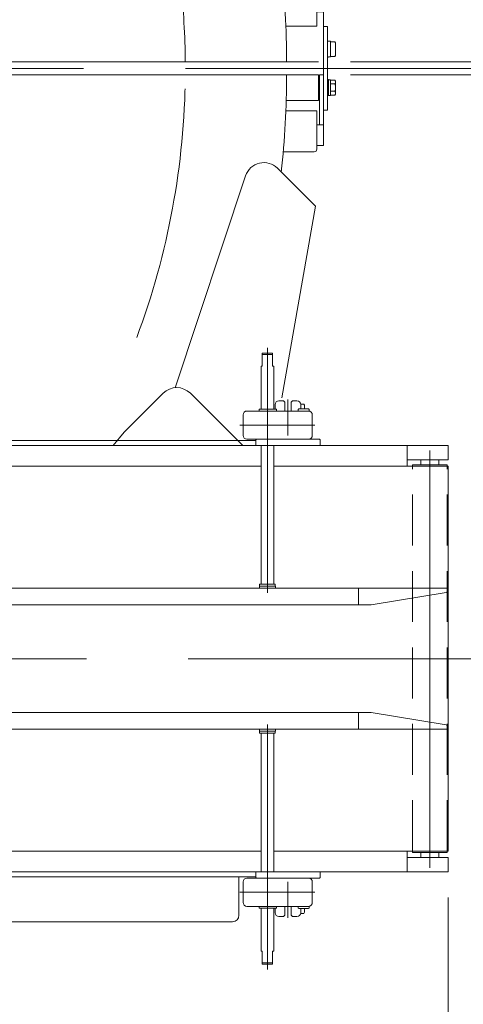
# Model space of a CAD drawing. Units: millimetres. Extents: x -4925 to 4925, y -3379 to 3378.
# Drawn here: x 2318 to 2664, y 1540 to 2308 of the extents above; entities that cross this region are included whole.
import ezdxf

# ---------------------------------------------------------------- set-up
doc = ezdxf.new("R2010")
doc.units = ezdxf.units.MM
doc.header["$LTSCALE"] = 6.25
for name, pattern in [('CENTERX2', [101.6, 63.5, -12.7, 12.7, -12.7]), ('DASHED2', [9.525, 6.35, -3.175]), ('PHANTOM', [63.5, 31.75, -6.35, 6.35, -6.35, 6.35, -6.35])]:
    doc.linetypes.add(name, pattern=pattern)
for name, color, linetype in [('AJ-020_1', 7, 'Continuous'), ('HEXAGON_SOCKET_HEAD_CAP_SCREW_JIS', 7, 'Continuous'), ('MMX2-LHA1-030_1', 7, 'Continuous'), ('MMX2-LHA1-030_2', 7, 'Continuous'), ('MMX2-LHTA1-030', 7, 'Continuous'), ('MMX2-LHTA1-060', 7, 'Continuous'), ('購入品-608ZZ', 7, 'Continuous'), ('購入品-仮角ナットM5／M6／M8', 7, 'Continuous')]:
    doc.layers.add(name, color=color, linetype=linetype)
doc.styles.add('dcStyle0', font='ＭＳ Ｐゴシック', dxfattribs={"width": 0.75})

# ---------------------------------------------------------------- blocks, each defined once
blk = doc.blocks.new('DC_GROUP_W_GBCS-T_S_090_977')
at = {"layer": 'MMX2-LHTA1-030', "color": 7, "linetype": 'Continuous', "lineweight": 13}
for p, q in [((2399.27, 1986.23), (2429.67, 2016.63)), ((2450.89, 2016.63), (2491.69, 1975.83)), ((2399.27, 1986.23), (2390.79, 1975.83))]:
    blk.add_line(p, q, dxfattribs=at)
blk.add_arc((2440.28, 2006.03), 15, 45, 135, dxfattribs=at)
blk = doc.blocks.new('DC_GROUP_W_GBCS-T_S_090_982')
at = {"layer": '購入品-仮角ナットM5／M6／M8', "color": 7, "linetype": 'Continuous', "lineweight": 13}
for p, q in [((2554.67, 2264.83), (2551.47, 2264.83)), ((2551.47, 2264.83), (2551.47, 2225.83)), ((2554.67, 2209.83), (2554.67, 2264.83)), ((2549.47, 2225.83), (2554.67, 2225.83)), ((2554.67, 2209.83), (2549.47, 2209.83))]:
    blk.add_line(p, q, dxfattribs=at)
blk = doc.blocks.new('DC_GROUP_W_GBCS-T_S_090_980')
at = {"layer": 'AJ-020_1', "color": 140, "linetype": 'PHANTOM', "lineweight": 13}
for p, q in [((2525.97, 2264.83), (2146.97, 2264.83)), ((1851.97, 1590.83), (1851.97, 1969.83))]:
    blk.add_line(p, q, dxfattribs=at)
at = {"layer": 'AJ-020_1', "color": 7, "linetype": 'Continuous', "lineweight": 13}
for radius, start, end in [(295, 316.04712, 0), (674, 353.54619, 0), (674, 270, 276.45381)]:
    blk.add_arc((1851.97, 2264.83), radius, start, end, dxfattribs=at)
at = {"layer": 'AJ-020_1', "color": 3, "linetype": 'CENTERX2', "lineweight": 13}
blk.add_arc((1851.97, 2264.83), 455, 333.25637, 0, dxfattribs=at)
blk = doc.blocks.new('DC_GROUP_W_GBCS-T_S_090_984')
at = {"layer": 'MMX2-LHA1-030_1', "color": 140, "linetype": 'Continuous', "lineweight": 13}
for p, q in [((2100.67, 2244.83), (2100.67, 2264.83)), ((2550.67, 2264.83), (2100.67, 2264.83)), ((2125.67, 2244.83), (2125.67, 2264.83)), ((2550.67, 2264.83), (2550.67, 2244.83)), ((2558.57, 2261.08), (2557.87, 2261.08)), ((2558.57, 2248.58), (2558.57, 2261.08)), ((2560.07, 2260.93), (2558.57, 2260.93)), ((2560.07, 2248.73), (2560.07, 2260.93)), ((2563.62, 2260.6), (2560.07, 2260.6)), ((2560.07, 2257.72), (2563.62, 2257.72)), ((2564.07, 2250.5), (2564.07, 2259.16)), ((2557.87, 2248.58), (2558.57, 2248.58)), ((2558.57, 2248.73), (2560.07, 2248.73)), ((2560.07, 2251.94), (2563.62, 2251.94)), ((2560.07, 2249.06), (2563.62, 2249.06)), ((2146.29, 2244.83), (2100.67, 2244.83)), ((2550.67, 2244.83), (2525.67, 2244.83))]:
    blk.add_line(p, q, dxfattribs=at)
for centre, radius, start, end in [((2561.51, 2259.16), 2.56, 325.61575, 34.38425), ((2554.51, 2254.83), 9.55, 342.41205, 17.58795), ((2561.51, 2250.5), 2.56, 325.61575, 34.38425)]:
    blk.add_arc(centre, radius, start, end, dxfattribs=at)
blk = doc.blocks.new('DC_GROUP_W_GBCS-T_S_090_989')
at = {"layer": 'HEXAGON_SOCKET_HEAD_CAP_SCREW_JIS', "color": 7, "linetype": 'Continuous', "lineweight": 13}
for p, q in [((2101.87, 2236.83), (2101.87, 2206.83)), ((2145.64, 2236.83), (2101.87, 2236.83)), ((2549.47, 2236.83), (2525.39, 2236.83)), ((2549.47, 2236.83), (2549.47, 2206.83)), ((2103.87, 2204.83), (2140.8, 2204.83)), ((2523.29, 2204.83), (2547.47, 2204.83))]:
    blk.add_line(p, q, dxfattribs=at)
for centre, start, end in [((2103.87, 2206.83), 180, 270), ((2547.47, 2206.83), 270, 0)]:
    blk.add_arc(centre, 2, start, end, dxfattribs=at)
blk = doc.blocks.new('DC_GROUP_W_GBCS-T_S_090_988')
at = {"layer": 'HEXAGON_SOCKET_HEAD_CAP_SCREW_JIS', "linetype": 'Continuous'}
blk.add_blockref('DC_GROUP_W_GBCS-T_S_090_989', (0, 0), dxfattribs=at)
blk = doc.blocks.new('DC_GROUP_W_GBCS-T_S_090_976')
at = {"linetype": 'Continuous'}
blk.add_blockref('DC_GROUP_W_GBCS-T_S_090_988', (0, 0), dxfattribs=at)
at = {"layer": 'AJ-020_1', "linetype": 'Continuous'}
blk.add_blockref('DC_GROUP_W_GBCS-T_S_090_980', (0, 0), dxfattribs=at)
at = {"layer": 'MMX2-LHA1-030_1', "linetype": 'Continuous'}
blk.add_blockref('DC_GROUP_W_GBCS-T_S_090_984', (0, 0), dxfattribs=at)
at = {"layer": 'MMX2-LHTA1-030', "linetype": 'Continuous'}
blk.add_blockref('DC_GROUP_W_GBCS-T_S_090_977', (0, 0), dxfattribs=at)
at = {"layer": '購入品-仮角ナットM5／M6／M8', "linetype": 'Continuous'}
blk.add_blockref('DC_GROUP_W_GBCS-T_S_090_982', (0, 0), dxfattribs=at)
blk = doc.blocks.new('DC_GROUP_W_GBCS-T_S_090_1085')
at = {"layer": '購入品-仮角ナットM5／M6／M8', "color": 7, "linetype": 'Continuous', "lineweight": 13}
for p, q in [((2554.67, 2329.83), (2549.47, 2329.83)), ((2554.67, 2329.83), (2554.67, 2274.83)), ((2549.47, 2313.83), (2554.67, 2313.83))]:
    blk.add_line(p, q, dxfattribs=at)
blk = doc.blocks.new('DC_GROUP_W_GBCS-T_S_090_1083')
at = {"layer": 'AJ-020_1', "color": 140, "linetype": 'PHANTOM', "lineweight": 13}
for p, q in [((1851.97, 2948.83), (1851.97, 2569.83)), ((2525.97, 2274.83), (2146.97, 2274.83))]:
    blk.add_line(p, q, dxfattribs=at)
at = {"layer": 'AJ-020_1', "color": 7, "linetype": 'Continuous', "lineweight": 13}
for radius, start, end in [(674, 83.54619, 90), (295, 360, 90), (674, 0, 6.45381)]:
    blk.add_arc((1851.97, 2274.83), radius, start, end, dxfattribs=at)
at = {"layer": 'AJ-020_1', "color": 3, "linetype": 'CENTERX2', "lineweight": 13}
blk.add_arc((1851.97, 2274.83), 455, 360, 90, dxfattribs=at)
blk = doc.blocks.new('DC_GROUP_W_GBCS-T_S_090_1087')
at = {"layer": 'MMX2-LHA1-030_1', "color": 140, "linetype": 'Continuous', "lineweight": 13}
for p, q in [((2100.67, 2294.83), (2100.67, 2274.83)), ((2146.29, 2294.83), (2100.67, 2294.83)), ((2125.67, 2294.83), (2125.67, 2274.83)), ((2557.87, 2291.08), (2558.57, 2291.08)), ((2558.57, 2290.93), (2560.07, 2290.93)), ((2560.07, 2290.93), (2560.07, 2278.73)), ((2560.07, 2290.6), (2563.62, 2290.6)), ((2564.07, 2289.16), (2564.07, 2280.5)), ((2563.62, 2279.06), (2560.07, 2279.06)), ((2550.67, 2274.83), (2100.67, 2274.83)), ((2558.57, 2278.58), (2557.87, 2278.58)), ((2560.07, 2278.73), (2558.57, 2278.73))]:
    blk.add_line(p, q, dxfattribs=at)
for centre, start, end in [((2561.51, 2289.16), 356.08163, 34.38425), ((2561.51, 2280.5), 325.61575, 2.59407)]:
    blk.add_arc(centre, 2.56, start, end, dxfattribs=at)
blk = doc.blocks.new('DC_GROUP_W_GBCS-T_S_090_1093')
at = {"layer": 'HEXAGON_SOCKET_HEAD_CAP_SCREW_JIS', "color": 7, "linetype": 'Continuous', "lineweight": 13}
for p, q in [((2101.87, 2302.83), (2101.87, 2332.83)), ((2103.87, 2334.83), (2140.8, 2334.83)), ((2523.29, 2334.83), (2547.47, 2334.83)), ((2549.47, 2302.83), (2549.47, 2332.83)), ((2145.64, 2302.83), (2101.87, 2302.83)), ((2549.47, 2302.83), (2525.39, 2302.83))]:
    blk.add_line(p, q, dxfattribs=at)
for centre, start, end in [((2103.87, 2332.83), 90, 180), ((2547.47, 2332.83), 360, 90)]:
    blk.add_arc(centre, 2, start, end, dxfattribs=at)
blk = doc.blocks.new('DC_GROUP_W_GBCS-T_S_090_1092')
at = {"layer": 'HEXAGON_SOCKET_HEAD_CAP_SCREW_JIS', "linetype": 'Continuous'}
blk.add_blockref('DC_GROUP_W_GBCS-T_S_090_1093', (0, 0), dxfattribs=at)
blk = doc.blocks.new('DC_GROUP_W_GBCS-T_S_090_1075')
at = {"linetype": 'Continuous'}
blk.add_blockref('DC_GROUP_W_GBCS-T_S_090_1092', (0, 0), dxfattribs=at)
at = {"layer": 'AJ-020_1', "linetype": 'Continuous'}
blk.add_blockref('DC_GROUP_W_GBCS-T_S_090_1083', (0, 0), dxfattribs=at)
at = {"layer": 'MMX2-LHA1-030_1', "linetype": 'Continuous'}
blk.add_blockref('DC_GROUP_W_GBCS-T_S_090_1087', (0, 0), dxfattribs=at)
at = {"layer": '購入品-仮角ナットM5／M6／M8', "linetype": 'Continuous'}
blk.add_blockref('DC_GROUP_W_GBCS-T_S_090_1085', (0, 0), dxfattribs=at)
blk = doc.blocks.new('_Open30')
at = {"color": 0, "linetype": 'ByBlock', "lineweight": -2}
for p, q in [((-1, 0.267949), (0, 0)), ((0, 0), (-1, -0.267949)), ((0, 0), (-1, 0))]:
    blk.add_line(p, q, dxfattribs=at)
blk = doc.blocks.new('DC_IMAGEDIMGROUP_4')
at = {"color": 2, "linetype": 'Continuous', "lineweight": 13}
for p, q in [((2724.93, 2546.33), (2724.93, 2274.83)), ((2575.67, 2274.83), (2749.93, 2274.83)), ((2724.93, 2264.83), (2724.93, 2274.83)), ((2575.67, 2264.83), (2749.93, 2264.83)), ((2724.93, 2139.83), (2724.93, 2264.83))]:
    blk.add_line(p, q, dxfattribs=at)
at = {"color": 2, "xscale": 75.00007019038215, "yscale": 74.99973420559108}
for p, rotation in [((2724.93, 2274.83), 270), ((2724.93, 2264.83), 90)]:
    blk.add_blockref('_Open30', p, dxfattribs=dict(at, rotation=rotation))
at = {"color": 2, "insert": (2699.93, 2401.33), "char_height": 100, "attachment_point": 7, "rotation": 90, "style": 'dcStyle0'}
blk.add_mtext('\\T1.00;(10)', dxfattribs=at)
blk = doc.blocks.new('DC_GROUP_W_GBCS-T_S_090_1411')
at = {"layer": 'MMX2-LHTA1-060', "color": 7, "linetype": 'Continuous', "lineweight": 13}
for p, q in [((2548.44, 2162.32), (2518.77, 2192)), ((2493.93, 2186.12), (2439.14, 2020.98)), ((2548.44, 2162.32), (2522.12, 2013.06))]:
    blk.add_line(p, q, dxfattribs=at)
blk.add_arc((2508.16, 2181.39), 15, 45, 161.63407, dxfattribs=at)
blk = doc.blocks.new('DC_GROUP_W_GBCS-T_S_090_1410')
at = {"layer": 'MMX2-LHTA1-060', "linetype": 'Continuous'}
blk.add_blockref('DC_GROUP_W_GBCS-T_S_090_1411', (0, 0), dxfattribs=at)
blk = doc.blocks.new('DC_GROUP_W_GBCS-T_S_090_1825')
at = {"color": 140, "linetype": 'PHANTOM', "lineweight": 13}
for start, end in [(0.47747, 89.52253), (339.53821, 359.52253)]:
    blk.add_arc((1846.97, 2269.83), 600, start, end, dxfattribs=at)
blk = doc.blocks.new('DC_GROUP_W_GBCS-T_S_090_971')
at = {"layer": '購入品-608ZZ', "color": 7, "linetype": 'Continuous', "lineweight": 13}
for p, q in [((2557.87, 2302.33), (2554.67, 2302.33)), ((2554.67, 2302.33), (2554.67, 2237.33)), ((2557.87, 2237.33), (2557.87, 2302.33)), ((2554.67, 2237.33), (2557.87, 2237.33))]:
    blk.add_line(p, q, dxfattribs=at)
blk = doc.blocks.new('DC_GROUP_W_GBCS-T_S_090_991')
at = {"layer": '購入品-608ZZ', "color": 3, "linetype": 'CENTERX2', "lineweight": 13}
blk.add_line((2843.89, 2269.83), (852.96, 2269.83), dxfattribs=at)
blk = doc.blocks.new('DC_GROUP_W_GBCS-T_S_090_992')
at = {"layer": '購入品-608ZZ', "color": 7, "linetype": 'Continuous', "lineweight": 13}
for p, q in [((2557.87, 2302.33), (2554.67, 2302.33)), ((2554.67, 2302.33), (2554.67, 2237.33)), ((2557.87, 2237.33), (2557.87, 2302.33)), ((2554.67, 2237.33), (2557.87, 2237.33))]:
    blk.add_line(p, q, dxfattribs=at)
blk = doc.blocks.new('DC_GROUP_W_GBCS-T_S_090_1418')
at = {"layer": 'MMX2-LHA1-030_2', "color": 3, "linetype": 'CENTERX2', "lineweight": 13}
blk.add_line((2510.97, 1758.57), (2510.97, 1567.67), dxfattribs=at)
at = {"layer": 'MMX2-LHA1-030_2', "color": 7, "linetype": 'Continuous', "lineweight": 13}
for p, q in [((2504.72, 1753.33), (2504.72, 1754.93)), ((2517.22, 1753.33), (2504.72, 1753.33)), ((2504.87, 1751.83), (2504.87, 1753.33)), ((2517.07, 1751.83), (2504.87, 1751.83)), ((2505.97, 1643.83), (2505.97, 1751.83)), ((2515.97, 1751.83), (2515.97, 1643.83)), ((2517.07, 1753.33), (2517.07, 1751.83)), ((2517.22, 1754.93), (2517.22, 1753.33)), ((2505.97, 1581.83), (2505.97, 1615.33)), ((2515.97, 1615.33), (2515.97, 1581.83)), ((2506.97, 1581.83), (2505.97, 1581.83)), ((2506.97, 1581.83), (2506.97, 1571.83)), ((2515.97, 1581.83), (2514.97, 1581.83)), ((2514.97, 1581.83), (2514.97, 1571.83)), ((2514.97, 1571.83), (2506.97, 1571.83))]:
    blk.add_line(p, q, dxfattribs=at)
at = {"layer": 'MMX2-LHA1-030_2', "color": 3, "linetype": 'Continuous', "lineweight": 13}
blk.add_line((2514.97, 1572.83), (2506.97, 1572.83), dxfattribs=at)
blk = doc.blocks.new('DC_GROUP_W_GBCS-T_S_090_1424')
at = {"layer": 'MMX2-LHA1-030_2', "color": 3, "linetype": 'CENTERX2', "lineweight": 13}
blk.add_line((2510.97, 1861.09), (2510.97, 2051.98), dxfattribs=at)
at = {"layer": 'MMX2-LHA1-030_2', "color": 7, "linetype": 'Continuous', "lineweight": 13}
for p, q in [((2514.97, 2047.83), (2506.97, 2047.83)), ((2506.97, 2037.83), (2506.97, 2047.83)), ((2514.97, 2037.83), (2514.97, 2047.83)), ((2506.97, 2037.83), (2505.97, 2037.83)), ((2505.97, 2037.83), (2505.97, 2004.33)), ((2515.97, 2037.83), (2514.97, 2037.83)), ((2515.97, 2004.33), (2515.97, 2037.83)), ((2505.97, 1975.83), (2505.97, 1867.83)), ((2515.97, 1867.83), (2515.97, 1975.83)), ((2504.72, 1866.33), (2504.72, 1864.73)), ((2517.22, 1866.33), (2504.72, 1866.33)), ((2517.07, 1867.83), (2504.87, 1867.83)), ((2504.87, 1867.83), (2504.87, 1866.33)), ((2517.07, 1866.33), (2517.07, 1867.83)), ((2517.22, 1864.73), (2517.22, 1866.33))]:
    blk.add_line(p, q, dxfattribs=at)
at = {"layer": 'MMX2-LHA1-030_2', "color": 3, "linetype": 'Continuous', "lineweight": 13}
blk.add_line((2514.97, 2046.83), (2506.97, 2046.83), dxfattribs=at)
blk = doc.blocks.new('DC_GROUP_W_GBCS-T_S_090_1421')
at = {"layer": 'MMX2-LHA1-030_2', "color": 7, "linetype": 'Continuous', "lineweight": 13}
for p, q in [((2591.97, 1767.93), (2581.97, 1767.93)), ((2581.97, 1754.93), (2581.97, 1767.93)), ((2591.97, 1767.93), (2650.3, 1758.21)), ((2651.97, 1754.93), (2581.97, 1754.93))]:
    blk.add_line(p, q, dxfattribs=at)
blk.add_arc((2650.09, 1756.34), 1.88, 358.83211, 83.50224, dxfattribs=at)
blk = doc.blocks.new('DC_GROUP_W_GBCS-T_S_090_1422')
at = {"layer": 'MMX2-LHA1-030_2', "color": 7, "linetype": 'Continuous', "lineweight": 13}
for p, q in [((1854.47, 1754.93), (1854.47, 1767.93)), ((1854.47, 1767.93), (2581.97, 1767.93)), ((2581.97, 1767.93), (2581.97, 1754.93)), ((2581.97, 1754.93), (1854.47, 1754.93))]:
    blk.add_line(p, q, dxfattribs=at)
blk = doc.blocks.new('DC_GROUP_W_GBCS-T_S_090_1420')
at = {"layer": 'MMX2-LHA1-030_2', "linetype": 'Continuous'}
for name in ['DC_GROUP_W_GBCS-T_S_090_1422', 'DC_GROUP_W_GBCS-T_S_090_1421']:
    blk.add_blockref(name, (0, 0), dxfattribs=at)
blk = doc.blocks.new('DC_GROUP_W_GBCS-T_S_090_1427')
at = {"layer": 'MMX2-LHA1-030_2', "color": 7, "linetype": 'Continuous', "lineweight": 13}
for p, q in [((2651.97, 1864.73), (2581.97, 1864.73)), ((2581.97, 1864.73), (2581.97, 1851.73)), ((2651.97, 1864.73), (2651.97, 1863.36)), ((2591.97, 1851.73), (2650.3, 1861.45)), ((2591.97, 1851.73), (2581.97, 1851.73))]:
    blk.add_line(p, q, dxfattribs=at)
blk.add_arc((2650.09, 1863.32), 1.88, 276.49776, 1.16789, dxfattribs=at)
blk = doc.blocks.new('DC_GROUP_W_GBCS-T_S_090_1428')
at = {"layer": 'MMX2-LHA1-030_2', "color": 7, "linetype": 'Continuous', "lineweight": 13}
for p, q in [((1854.47, 1864.73), (1854.47, 1851.73)), ((2581.97, 1864.73), (1854.47, 1864.73)), ((2581.97, 1851.73), (2581.97, 1864.73)), ((1854.47, 1851.73), (2581.97, 1851.73))]:
    blk.add_line(p, q, dxfattribs=at)
blk = doc.blocks.new('DC_GROUP_W_GBCS-T_S_090_1426')
at = {"layer": 'MMX2-LHA1-030_2', "linetype": 'Continuous'}
for name in ['DC_GROUP_W_GBCS-T_S_090_1428', 'DC_GROUP_W_GBCS-T_S_090_1427']:
    blk.add_blockref(name, (0, 0), dxfattribs=at)
blk = doc.blocks.new('DC_GROUP_W_GBCS-T_S_090_1460')
at = {"layer": 'MMX2-LHA1-030_2', "color": 7, "linetype": 'Continuous', "lineweight": 13}
for p, q in [((2491.97, 1635.83), (2491.97, 1619.83)), ((2551.47, 1638.83), (2494.97, 1638.83)), ((2545.97, 1635.83), (2545.97, 1619.83)), ((2542.97, 1616.83), (2494.97, 1616.83))]:
    blk.add_line(p, q, dxfattribs=at)
at = {"layer": 'MMX2-LHA1-030_2', "color": 3, "linetype": 'CENTERX2', "lineweight": 13}
blk.add_line((2489.37, 1627.83), (2547.9, 1627.83), dxfattribs=at)
at = {"layer": 'MMX2-LHA1-030_2', "color": 7, "linetype": 'Continuous', "lineweight": 13}
for centre, start, end in [((2494.97, 1635.83), 90, 180), ((2542.97, 1635.83), 0, 90), ((2494.97, 1619.83), 180, 270), ((2542.97, 1619.83), 270, 0)]:
    blk.add_arc(centre, 3, start, end, dxfattribs=at)
blk = doc.blocks.new('DC_GROUP_W_GBCS-T_S_090_1461')
at = {"layer": 'MMX2-LHA1-030_2', "color": 7, "linetype": 'Continuous', "lineweight": 13}
for p, q in [((2534.92, 1616.83), (2534.92, 1615.53)), ((2534.92, 1615.53), (2535.42, 1615.03)), ((2542.92, 1615.03), (2535.42, 1615.03)), ((2543.42, 1615.53), (2542.92, 1615.03)), ((2543.42, 1616.86), (2543.42, 1615.53))]:
    blk.add_line(p, q, dxfattribs=at)
blk = doc.blocks.new('DC_GROUP_W_GBCS-T_S_090_1459')
at = {"layer": 'MMX2-LHA1-030_2', "linetype": 'Continuous'}
for name in ['DC_GROUP_W_GBCS-T_S_090_1460', 'DC_GROUP_W_GBCS-T_S_090_1461']:
    blk.add_blockref(name, (0, 0), dxfattribs=at)
blk = doc.blocks.new('DC_GROUP_W_GBCS-T_S_090_1463')
at = {"layer": 'MMX2-LHA1-030_2', "color": 7, "linetype": 'Continuous', "lineweight": 13}
for p, q in [((2504.43, 1616.83), (2504.43, 1615.63)), ((2504.43, 1616.83), (2517.97, 1616.83)), ((2517.67, 1615.33), (2504.73, 1615.33)), ((2517.97, 1616.83), (2517.97, 1615.63))]:
    blk.add_line(p, q, dxfattribs=at)
for centre, start, end in [((2504.73, 1615.63), 180, 270), ((2517.67, 1615.63), 270, 0)]:
    blk.add_arc(centre, 0.3, start, end, dxfattribs=at)
blk = doc.blocks.new('DC_GROUP_W_GBCS-T_S_090_1462')
at = {"layer": 'MMX2-LHA1-030_2', "linetype": 'Continuous'}
blk.add_blockref('DC_GROUP_W_GBCS-T_S_090_1463', (0, 0), dxfattribs=at)
blk = doc.blocks.new('DC_GROUP_W_GBCS-T_S_090_1458')
at = {"linetype": 'Continuous'}
for name in ['DC_GROUP_W_GBCS-T_S_090_1459', 'DC_GROUP_W_GBCS-T_S_090_1462']:
    blk.add_blockref(name, (0, 0), dxfattribs=at)
blk = doc.blocks.new('DC_GROUP_W_GBCS-T_S_090_1466')
at = {"layer": 'MMX2-LHA1-030_2', "color": 3, "linetype": 'CENTERX2', "lineweight": 13}
blk.add_line((2526.97, 1607.84), (2526.97, 1635.97), dxfattribs=at)
blk = doc.blocks.new('DC_GROUP_W_GBCS-T_S_090_1465')
at = {"layer": 'MMX2-LHA1-030_2', "linetype": 'Continuous'}
blk.add_blockref('DC_GROUP_W_GBCS-T_S_090_1466', (0, 0), dxfattribs=at)
blk = doc.blocks.new('DC_GROUP_W_GBCS-T_S_090_1470')
at = {"layer": 'MMX2-LHA1-030_2', "color": 7, "linetype": 'Continuous', "lineweight": 13}
for p, q in [((2501.97, 1639.33), (2501.97, 1643.33)), ((2551.97, 1639.33), (2551.97, 1643.33)), ((2516.97, 1611.83), (2516.97, 1615.33)), ((2536.97, 1611.83), (2536.97, 1615.03)), ((2523.47, 1608.83), (2519.97, 1608.83)), ((2530.47, 1608.83), (2533.97, 1608.83))]:
    blk.add_line(p, q, dxfattribs=at)
for centre, radius, start, end in [((2502.47, 1643.33), 0.5, 90, 180), ((2551.47, 1643.33), 0.5, 0, 90), ((2502.47, 1639.33), 0.5, 180, 270), ((2551.47, 1639.33), 0.5, 270, 360), ((2519.97, 1611.83), 3, 180, 270), ((2533.97, 1611.83), 3, 270, 0)]:
    blk.add_arc(centre, radius, start, end, dxfattribs=at)
blk = doc.blocks.new('DC_GROUP_W_GBCS-T_S_090_1471')
at = {"layer": 'MMX2-LHA1-030_2', "color": 7, "linetype": 'Continuous', "lineweight": 13}
for p, q in [((2536.87, 1611.38), (2539.27, 1611.38)), ((2539.27, 1611.38), (2539.77, 1612.25)), ((2539.77, 1615.03), (2539.77, 1612.25))]:
    blk.add_line(p, q, dxfattribs=at)
blk = doc.blocks.new('DC_GROUP_W_GBCS-T_S_090_1469')
at = {"layer": 'MMX2-LHA1-030_2', "linetype": 'Continuous'}
for name in ['DC_GROUP_W_GBCS-T_S_090_1470', 'DC_GROUP_W_GBCS-T_S_090_1471']:
    blk.add_blockref(name, (0, 0), dxfattribs=at)
blk = doc.blocks.new('DC_GROUP_W_GBCS-T_S_090_1468')
at = {"linetype": 'Continuous'}
blk.add_blockref('DC_GROUP_W_GBCS-T_S_090_1469', (0, 0), dxfattribs=at)
blk = doc.blocks.new('DC_GROUP_W_GBCS-T_S_090_1467')
at = {"linetype": 'Continuous'}
blk.add_blockref('DC_GROUP_W_GBCS-T_S_090_1468', (0, 0), dxfattribs=at)
blk = doc.blocks.new('DC_GROUP_W_GBCS-T_S_090_1464')
at = {"linetype": 'Continuous'}
for name in ['DC_GROUP_W_GBCS-T_S_090_1467', 'DC_GROUP_W_GBCS-T_S_090_1465']:
    blk.add_blockref(name, (0, 0), dxfattribs=at)
blk = doc.blocks.new('DC_GROUP_W_GBCS-T_S_090_1474')
at = {"layer": 'MMX2-LHA1-030_2', "color": 7, "linetype": 'Continuous', "lineweight": 13}
for p, q in [((2542.97, 2002.83), (2494.97, 2002.83)), ((2491.97, 1983.83), (2491.97, 1999.83)), ((2545.97, 1983.83), (2545.97, 1999.83)), ((2551.47, 1980.83), (2494.97, 1980.83))]:
    blk.add_line(p, q, dxfattribs=at)
at = {"layer": 'MMX2-LHA1-030_2', "color": 3, "linetype": 'CENTERX2', "lineweight": 13}
blk.add_line((2489.37, 1991.83), (2547.9, 1991.83), dxfattribs=at)
at = {"layer": 'MMX2-LHA1-030_2', "color": 7, "linetype": 'Continuous', "lineweight": 13}
for centre, start, end in [((2494.97, 1999.83), 90, 180), ((2542.97, 1999.83), 0, 90), ((2494.97, 1983.83), 180, 270), ((2542.97, 1983.83), 270, 0)]:
    blk.add_arc(centre, 3, start, end, dxfattribs=at)
blk = doc.blocks.new('DC_GROUP_W_GBCS-T_S_090_1475')
at = {"layer": 'MMX2-LHA1-030_2', "color": 7, "linetype": 'Continuous', "lineweight": 13}
for p, q in [((2534.92, 2004.13), (2535.42, 2004.63)), ((2534.92, 2002.83), (2534.92, 2004.13)), ((2542.92, 2004.63), (2535.42, 2004.63)), ((2543.42, 2004.13), (2542.92, 2004.63)), ((2543.42, 2002.8), (2543.42, 2004.13))]:
    blk.add_line(p, q, dxfattribs=at)
blk = doc.blocks.new('DC_GROUP_W_GBCS-T_S_090_1473')
at = {"layer": 'MMX2-LHA1-030_2', "linetype": 'Continuous'}
for name in ['DC_GROUP_W_GBCS-T_S_090_1474', 'DC_GROUP_W_GBCS-T_S_090_1475']:
    blk.add_blockref(name, (0, 0), dxfattribs=at)
blk = doc.blocks.new('DC_GROUP_W_GBCS-T_S_090_1477')
at = {"layer": 'MMX2-LHA1-030_2', "color": 7, "linetype": 'Continuous', "lineweight": 13}
for p, q in [((2504.43, 2002.83), (2504.43, 2004.03)), ((2504.43, 2002.83), (2517.97, 2002.83)), ((2517.67, 2004.33), (2504.73, 2004.33)), ((2517.97, 2002.83), (2517.97, 2004.03))]:
    blk.add_line(p, q, dxfattribs=at)
for centre, start, end in [((2504.73, 2004.03), 90, 180), ((2517.67, 2004.03), 0, 90)]:
    blk.add_arc(centre, 0.3, start, end, dxfattribs=at)
blk = doc.blocks.new('DC_GROUP_W_GBCS-T_S_090_1476')
at = {"layer": 'MMX2-LHA1-030_2', "linetype": 'Continuous'}
blk.add_blockref('DC_GROUP_W_GBCS-T_S_090_1477', (0, 0), dxfattribs=at)
blk = doc.blocks.new('DC_GROUP_W_GBCS-T_S_090_1472')
at = {"linetype": 'Continuous'}
for name in ['DC_GROUP_W_GBCS-T_S_090_1473', 'DC_GROUP_W_GBCS-T_S_090_1476']:
    blk.add_blockref(name, (0, 0), dxfattribs=at)
blk = doc.blocks.new('DC_GROUP_W_GBCS-T_S_090_1480')
at = {"layer": 'MMX2-LHA1-030_2', "color": 3, "linetype": 'CENTERX2', "lineweight": 13}
blk.add_line((2526.97, 2011.82), (2526.97, 1983.69), dxfattribs=at)
blk = doc.blocks.new('DC_GROUP_W_GBCS-T_S_090_1479')
at = {"layer": 'MMX2-LHA1-030_2', "linetype": 'Continuous'}
blk.add_blockref('DC_GROUP_W_GBCS-T_S_090_1480', (0, 0), dxfattribs=at)
blk = doc.blocks.new('DC_GROUP_W_GBCS-T_S_090_1484')
at = {"layer": 'MMX2-LHA1-030_2', "color": 7, "linetype": 'Continuous', "lineweight": 13}
for p, q in [((2523.47, 2010.83), (2519.97, 2010.83)), ((2530.47, 2010.83), (2533.97, 2010.83)), ((2516.97, 2007.83), (2516.97, 2004.33)), ((2536.97, 2007.83), (2536.97, 2004.63)), ((2501.97, 1980.33), (2501.97, 1976.33)), ((2551.97, 1980.33), (2551.97, 1976.33))]:
    blk.add_line(p, q, dxfattribs=at)
for centre, radius, start, end in [((2519.97, 2007.83), 3, 90, 180), ((2533.97, 2007.83), 3, 0, 90), ((2502.47, 1980.33), 0.5, 90, 180), ((2551.47, 1980.33), 0.5, 0, 90), ((2502.47, 1976.33), 0.5, 180, 270), ((2551.47, 1976.33), 0.5, 270, 0)]:
    blk.add_arc(centre, radius, start, end, dxfattribs=at)
blk = doc.blocks.new('DC_GROUP_W_GBCS-T_S_090_1485')
at = {"layer": 'MMX2-LHA1-030_2', "color": 7, "linetype": 'Continuous', "lineweight": 13}
for p, q in [((2536.87, 2008.28), (2539.27, 2008.28)), ((2539.27, 2008.28), (2539.77, 2007.41)), ((2539.77, 2004.63), (2539.77, 2007.41))]:
    blk.add_line(p, q, dxfattribs=at)
blk = doc.blocks.new('DC_GROUP_W_GBCS-T_S_090_1483')
at = {"layer": 'MMX2-LHA1-030_2', "linetype": 'Continuous'}
for name in ['DC_GROUP_W_GBCS-T_S_090_1484', 'DC_GROUP_W_GBCS-T_S_090_1485']:
    blk.add_blockref(name, (0, 0), dxfattribs=at)
blk = doc.blocks.new('DC_GROUP_W_GBCS-T_S_090_1482')
at = {"linetype": 'Continuous'}
blk.add_blockref('DC_GROUP_W_GBCS-T_S_090_1483', (0, 0), dxfattribs=at)
blk = doc.blocks.new('DC_GROUP_W_GBCS-T_S_090_1481')
at = {"linetype": 'Continuous'}
blk.add_blockref('DC_GROUP_W_GBCS-T_S_090_1482', (0, 0), dxfattribs=at)
blk = doc.blocks.new('DC_GROUP_W_GBCS-T_S_090_1478')
at = {"linetype": 'Continuous'}
for name in ['DC_GROUP_W_GBCS-T_S_090_1481', 'DC_GROUP_W_GBCS-T_S_090_1479']:
    blk.add_blockref(name, (0, 0), dxfattribs=at)
blk = doc.blocks.new('DC_GROUP_W_GBCS-T_S_090_1417')
at = {"layer": 'MMX2-LHA1-030_2', "color": 7, "linetype": 'Continuous', "lineweight": 13}
for p, q in [((2523.47, 2010.83), (2524.47, 2009.83)), ((2530.47, 2010.83), (2529.47, 2009.83)), ((2524.47, 2009.83), (2524.47, 2002.83)), ((2529.47, 2009.83), (2529.47, 2002.83)), ((2201.97, 1979.83), (2501.97, 1979.83)), ((1851.97, 1975.83), (2651.97, 1975.83)), ((2619.97, 1975.83), (2619.97, 1959.83)), ((2651.97, 1964.83), (2651.97, 1975.83)), ((2619.97, 1964.83), (2651.97, 1964.83)), ((2630.57, 1964.83), (2630.57, 1960.83)), ((2644.57, 1964.83), (2644.57, 1960.83)), ((1997.97, 1959.83), (2505.97, 1959.83)), ((2515.97, 1959.83), (2651.97, 1959.83)), ((2651.97, 1659.83), (2651.97, 1959.83)), ((1997.97, 1659.83), (2505.97, 1659.83)), ((2515.97, 1659.83), (2651.97, 1659.83)), ((2619.97, 1659.83), (2619.97, 1643.83)), ((2630.57, 1658.83), (2630.57, 1654.83)), ((2644.57, 1658.83), (2644.57, 1654.83)), ((2651.97, 1654.83), (2619.97, 1654.83)), ((2651.97, 1643.83), (2651.97, 1654.83)), ((1851.97, 1643.83), (2651.97, 1643.83)), ((2201.97, 1639.83), (2501.97, 1639.83)), ((2488.77, 1639.83), (2488.77, 1609.83)), ((2524.47, 1609.83), (2524.47, 1616.83)), ((2529.47, 1609.83), (2529.47, 1616.83)), ((2483.77, 1604.83), (2219.33, 1604.83)), ((2523.47, 1608.83), (2524.47, 1609.83)), ((2530.47, 1608.83), (2529.47, 1609.83))]:
    blk.add_line(p, q, dxfattribs=at)
at = {"layer": 'MMX2-LHA1-030_2', "color": 3, "linetype": 'CENTERX2', "lineweight": 13}
for p, q in [((2637.57, 1972.09), (2637.57, 1646.8)), ((1814.26, 1809.83), (2675.93, 1809.83))]:
    blk.add_line(p, q, dxfattribs=at)
at = {"layer": 'MMX2-LHA1-030_2', "color": 4, "linetype": 'Continuous', "lineweight": 13}
for p, q in [((2651.17, 1960.83), (2623.97, 1960.83)), ((2623.97, 1658.83), (2651.17, 1658.83))]:
    blk.add_line(p, q, dxfattribs=at)
at = {"layer": 'MMX2-LHA1-030_2', "color": 7, "linetype": 'Continuous', "lineweight": 13}
blk.add_arc((2483.77, 1609.83), 5, 270, 0, dxfattribs=at)
at = {"linetype": 'Continuous'}
for name in ['DC_GROUP_W_GBCS-T_S_090_1478', 'DC_GROUP_W_GBCS-T_S_090_1472', 'DC_GROUP_W_GBCS-T_S_090_1426', 'DC_GROUP_W_GBCS-T_S_090_1420', 'DC_GROUP_W_GBCS-T_S_090_1464', 'DC_GROUP_W_GBCS-T_S_090_1458']:
    blk.add_blockref(name, (0, 0), dxfattribs=at)
at = {"layer": 'MMX2-LHA1-030_2', "linetype": 'Continuous'}
for name in ['DC_GROUP_W_GBCS-T_S_090_1424', 'DC_GROUP_W_GBCS-T_S_090_1418']:
    blk.add_blockref(name, (0, 0), dxfattribs=at)
blk = doc.blocks.new('DC_GROUP_W_GBCS-T_S_090_1416')
at = {"layer": 'MMX2-LHA1-030_2', "color": 4, "linetype": 'Continuous', "lineweight": 13}
for p, q in [((2623.97, 1960.83), (2623.97, 1959.83)), ((2651.17, 1959.83), (2651.17, 1960.83)), ((2623.97, 1659.83), (2623.97, 1658.83)), ((2651.17, 1659.83), (2651.17, 1658.83))]:
    blk.add_line(p, q, dxfattribs=at)
at = {"layer": 'MMX2-LHA1-030_2', "color": 4, "linetype": 'DASHED2', "lineweight": 13}
for p, q in [((2623.97, 1659.83), (2623.97, 1959.83)), ((2651.17, 1659.83), (2651.17, 1959.83))]:
    blk.add_line(p, q, dxfattribs=at)
at = {"layer": 'MMX2-LHA1-030_2', "linetype": 'Continuous'}
blk.add_blockref('DC_GROUP_W_GBCS-T_S_090_1417', (0, 0), dxfattribs=at)

msp = doc.modelspace()

# ---------------------------------------------------------------- linework, layer by layer
at = {"color": 2, "linetype": 'Continuous', "lineweight": 13}
for p, q in [((2595.253, 2269.8291), (2984.9644, 2269.8291)), ((2651.9682, 1623.8291), (2651.9682, 1098.9048))]:
    msp.add_line(p, q, dxfattribs=at)
msp.add_arc((1846.9682, 2269.8291), 955.0899, 0, 270, dxfattribs=at)

# ---------------------------------------------------------------- block references
at = {"linetype": 'Continuous'}
for name in ['DC_GROUP_W_GBCS-T_S_090_1075', 'DC_GROUP_W_GBCS-T_S_090_1825', 'DC_IMAGEDIMGROUP_4', 'DC_GROUP_W_GBCS-T_S_090_976', 'DC_GROUP_W_GBCS-T_S_090_1410']:
    msp.add_blockref(name, (0, 0), dxfattribs=at)
at = {"layer": 'MMX2-LHA1-030_2', "linetype": 'Continuous'}
msp.add_blockref('DC_GROUP_W_GBCS-T_S_090_1416', (0, 0), dxfattribs=at)
at = {"layer": '購入品-608ZZ', "linetype": 'Continuous'}
for name in ['DC_GROUP_W_GBCS-T_S_090_971', 'DC_GROUP_W_GBCS-T_S_090_992', 'DC_GROUP_W_GBCS-T_S_090_991']:
    msp.add_blockref(name, (0, 0), dxfattribs=at)

doc.saveas('drawing.dxf')
